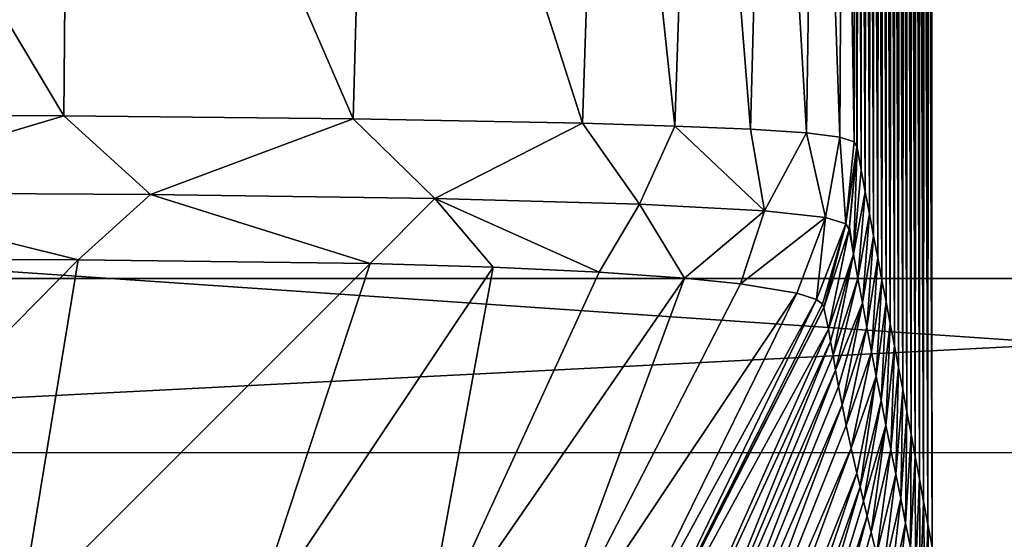
# Model space of a CAD drawing. Units: millimetres. Extents: x -31.5 to 31.5, y -32.4 to 32.4.
# Drawn here: x 13.9 to 20.5, y 8 to 11.4 of the extents above; entities that cross this region are included whole.
import ezdxf

# ---------------------------------------------------------------- set-up
doc = ezdxf.new("R2010")
doc.units = ezdxf.units.MM
doc.header["$LTSCALE"] = 65.185185
for name, color, linetype in [('1', 7, 'CONTINUOUS'), ('16', 7, 'CONTINUOUS'), ('18', 7, 'CONTINUOUS'), ('19', 7, 'CONTINUOUS'), ('2', 7, 'CONTINUOUS'), ('20', 7, 'CONTINUOUS'), ('21', 7, 'CONTINUOUS'), ('24', 7, 'CONTINUOUS')]:
    doc.layers.add(name, color=color, linetype=linetype)

msp = doc.modelspace()

# ---------------------------------------------------------------- linework, layer by layer
at = {"layer": '1', "color": 253, "linetype": 'Continuous', "true_color": 0xa8a8a8}
for points in [[(-31.4449, 8.5203), (-31.2901, 12.8212), (31.4447, 8.534), (-31.4449, 8.5203)], [(31.4447, 8.534), (-31.2901, 12.8212), (31.2893, 12.8342), (31.4447, 8.534)], [(-31.4922, 4.2589), (-31.4449, 8.5203), (31.4922, 4.2663), (-31.4922, 4.2589)], [(31.4922, 4.2663), (-31.4449, 8.5203), (31.4447, 8.534), (31.4922, 4.2663)]]:
    msp.add_3dface(points, dxfattribs=at)
at = {"layer": '16', "color": 253, "linetype": 'Continuous', "true_color": 0xa8a8a8}
for points in [[(13.1309, 9.8167, 202.6701), (12.1215, 7.582, 200.7085), (14.3197, 9.8127, 202.062), (13.1309, 9.8167, 202.6701)], [(12.1215, 7.582, 200.7085), (13.9344, 7.4619, 199.4471), (14.3197, 9.8127, 202.062), (12.1215, 7.582, 200.7085)], [(14.3197, 9.8127, 202.062), (13.9344, 7.4619, 199.4471), (16.2634, 9.7882, 200.4571), (14.3197, 9.8127, 202.062)], [(13.9344, 7.4619, 199.4471), (15.45, 7.3224, 197.7002), (16.2634, 9.7882, 200.4571), (13.9344, 7.4619, 199.4471)], [(16.2634, 9.7882, 200.4571), (15.45, 7.3224, 197.7002), (17.0801, 9.7645, 199.4141), (16.2634, 9.7882, 200.4571)], [(15.45, 7.3224, 197.7002), (16.5995, 7.1549, 195.5282), (17.0801, 9.7645, 199.4141), (15.45, 7.3224, 197.7002)], [(17.0801, 9.7645, 199.4141), (16.5995, 7.1549, 195.5282), (17.7863, 9.732, 198.1909), (17.0801, 9.7645, 199.4141)], [(17.7863, 9.732, 198.1909), (16.5995, 7.1549, 195.5282), (18.3533, 9.6921, 196.8153), (17.7863, 9.732, 198.1909)], [(16.5995, 7.1549, 195.5282), (17.345, 6.9629, 193.0297), (18.3533, 9.6921, 196.8153), (16.5995, 7.1549, 195.5282)], [(18.3533, 9.6921, 196.8153), (17.345, 6.9629, 193.0297), (18.7261, 9.6536, 195.5114), (18.3533, 9.6921, 196.8153)], [(18.7261, 9.6536, 195.5114), (17.345, 6.9629, 193.0297), (19.1009, 9.5916, 193.2391), (18.7261, 9.6536, 195.5114)], [(17.345, 6.9629, 193.0297), (17.7089, 6.7645, 190.2991), (19.1009, 9.5916, 193.2391), (17.345, 6.9629, 193.0297)], [(19.1009, 9.5916, 193.2391), (17.7089, 6.7645, 190.2991), (19.2321, 9.5486, 191.3557), (19.1009, 9.5916, 193.2391)], [(17.7089, 6.7645, 190.2991), (17.7611, 6.5152, 187.3487), (19.2321, 9.5486, 191.3557), (17.7089, 6.7645, 190.2991)], [(19.2321, 9.5486, 191.3557), (17.7611, 6.5152, 187.3487), (19.2705, 9.5186, 189.7775), (19.2321, 9.5486, 191.3557)], [(19.2705, 9.5186, 189.7775), (17.7611, 6.5152, 187.3487), (19.2792, 9.4963, 188.4407), (19.2705, 9.5186, 189.7775)]]:
    msp.add_3dface(points, dxfattribs=at)
at = {"layer": '18', "color": 253, "linetype": 'Continuous', "true_color": 0xa8a8a8}
for points in [[(19.2792, 9.4963, 188.4407), (17.7611, 6.5152, 187.3487), (19.2802, 9.4955, 188.3961), (19.2792, 9.4963, 188.4407)], [(17.7611, 6.5152, 187.3487), (17.6799, 6.3703, 187.2926), (19.2803, 9.4948, 188.3518), (17.7611, 6.5152, 187.3487)], [(19.2803, 9.4948, 188.3518), (17.6799, 6.3703, 187.2926), (19.3103, 9.3526, 179.3524), (19.2803, 9.4948, 188.3518)], [(17.7611, 6.5152, 187.3487), (19.2803, 9.4948, 188.3518), (19.2802, 9.4955, 188.3961), (17.7611, 6.5152, 187.3487)], [(19.3103, 9.3526, 179.3524), (17.6799, 6.3703, 187.2926), (17.8267, 6.0136, 174.7317), (19.3103, 9.3526, 179.3524)], [(19.3254, 9.2707, 174.1473), (19.3103, 9.3526, 179.3524), (17.8267, 6.0136, 174.7317), (19.3254, 9.2707, 174.1473)], [(17.9398, 5.8333, 162.4629), (19.3254, 9.2707, 174.1473), (17.8267, 6.0136, 174.7317), (17.9398, 5.8333, 162.4629)], [(19.3412, 9.1802, 168.4087), (19.3254, 9.2707, 174.1473), (17.9398, 5.8333, 162.4629), (19.3412, 9.1802, 168.4087)], [(19.3586, 9.0807, 162.095), (19.3412, 9.1802, 168.4087), (17.9398, 5.8333, 162.4629), (19.3586, 9.0807, 162.095)], [(18.0479, 5.6913, 150.3609), (19.3586, 9.0807, 162.095), (17.9398, 5.8333, 162.4629), (18.0479, 5.6913, 150.3609)], [(19.3784, 8.9709, 155.146), (19.3586, 9.0807, 162.095), (18.0479, 5.6913, 150.3609), (19.3784, 8.9709, 155.146)], [(19.4013, 8.8488, 147.4807), (19.3784, 8.9709, 155.146), (18.0479, 5.6913, 150.3609), (19.4013, 8.8488, 147.4807)], [(18.1542, 5.5169, 138.3536), (19.4013, 8.8488, 147.4807), (18.0479, 5.6913, 150.3609), (18.1542, 5.5169, 138.3536)], [(19.4286, 8.7129, 139.0145), (19.4013, 8.8488, 147.4807), (18.1542, 5.5169, 138.3536), (19.4286, 8.7129, 139.0145)], [(19.4611, 8.562, 129.6656), (19.4286, 8.7129, 139.0145), (18.1542, 5.5169, 138.3536), (19.4611, 8.562, 129.6656)], [(18.2618, 5.299, 126.3703), (19.4611, 8.562, 129.6656), (18.1542, 5.5169, 138.3536), (18.2618, 5.299, 126.3703)], [(19.4993, 8.3942, 119.3347), (19.4611, 8.562, 129.6656), (18.2618, 5.299, 126.3703), (19.4993, 8.3942, 119.3347)], [(18.3734, 5.0463, 114.3647), (19.4993, 8.3942, 119.3347), (18.2618, 5.299, 126.3703), (18.3734, 5.0463, 114.3647)], [(19.5207, 8.3035, 113.7664), (19.4993, 8.3942, 119.3347), (18.3734, 5.0463, 114.3647), (19.5207, 8.3035, 113.7664)], [(18.4906, 4.7715, 102.3173), (19.5207, 8.3035, 113.7664), (18.3734, 5.0463, 114.3647), (18.4906, 4.7715, 102.3173)], [(19.5436, 8.2082, 107.9138), (19.5207, 8.3035, 113.7664), (18.4906, 4.7715, 102.3173), (19.5436, 8.2082, 107.9138)], [(19.568, 8.1082, 101.7672), (19.5436, 8.2082, 107.9138), (18.4906, 4.7715, 102.3173), (19.568, 8.1082, 101.7672)], [(18.6146, 4.4836, 90.2312), (19.568, 8.1082, 101.7672), (18.4906, 4.7715, 102.3173), (18.6146, 4.4836, 90.2312)], [(19.594, 8.0033, 95.3083), (19.568, 8.1082, 101.7672), (18.6146, 4.4836, 90.2312), (19.594, 8.0033, 95.3083)], [(19.631, 7.8554, 86.188), (19.594, 8.0033, 95.3083), (18.6146, 4.4836, 90.2312), (19.631, 7.8554, 86.188)]]:
    msp.add_3dface(points, dxfattribs=at)
at = {"layer": '19', "color": 253, "linetype": 'Continuous', "true_color": 0xa8a8a8}
for points in [[(11.6658, 10.7859, 203.5458), (14.2257, 10.7712, 202.5494), (11.6383, 15.1005, 203.5539), (11.6658, 10.7859, 203.5458)], [(11.6383, 15.1005, 203.5539), (14.2257, 10.7712, 202.5494), (14.2619, 15.1005, 202.5338), (11.6383, 15.1005, 203.5539)], [(14.2257, 10.7712, 202.5494), (16.1497, 10.75, 201.1203), (14.2619, 15.1005, 202.5338), (14.2257, 10.7712, 202.5494)], [(14.2619, 15.1005, 202.5338), (16.1497, 10.75, 201.1203), (16.2695, 15.1005, 201.0124), (14.2619, 15.1005, 202.5338)], [(16.1497, 10.75, 201.1203), (17.6753, 10.7209, 199.1602), (16.2695, 15.1005, 201.0124), (16.1497, 10.75, 201.1203)], [(16.2695, 15.1005, 201.0124), (17.6753, 10.7209, 199.1602), (17.8215, 15.1005, 198.9262), (16.2695, 15.1005, 201.0124)], [(17.6753, 10.7209, 199.1602), (18.2892, 10.7027, 197.9404), (17.8215, 15.1005, 198.9262), (17.6753, 10.7209, 199.1602)], [(17.8215, 15.1005, 198.9262), (18.2892, 10.7027, 197.9404), (18.437, 15.1005, 197.608), (17.8215, 15.1005, 198.9262)], [(18.2892, 10.7027, 197.9404), (18.7927, 10.6815, 196.5155), (18.437, 15.1005, 197.608), (18.2892, 10.7027, 197.9404)], [(18.437, 15.1005, 197.608), (18.7927, 10.6815, 196.5155), (18.9093, 15.1005, 196.1216), (18.437, 15.1005, 197.608)], [(18.7927, 10.6815, 196.5155), (19.1649, 10.6567, 194.8529), (18.9093, 15.1005, 196.1216), (18.7927, 10.6815, 196.5155)], [(18.9093, 15.1005, 196.1216), (19.1649, 10.6567, 194.8529), (19.2307, 15.1005, 194.4779), (18.9093, 15.1005, 196.1216)], [(19.1649, 10.6567, 194.8529), (19.3876, 10.6288, 192.9727), (19.2307, 15.1005, 194.4779), (19.1649, 10.6567, 194.8529)], [(19.2307, 15.1005, 194.4779), (19.3876, 10.6288, 192.9727), (19.4118, 15.1005, 192.6846), (19.2307, 15.1005, 194.4779)], [(19.3876, 10.6288, 192.9727), (19.4809, 10.5978, 190.8847), (19.4118, 15.1005, 192.6846), (19.3876, 10.6288, 192.9727)], [(19.4118, 15.1005, 192.6846), (19.4809, 10.5978, 190.8847), (19.4843, 15.1005, 190.7557), (19.4118, 15.1005, 192.6846)], [(19.4809, 10.5978, 190.8847), (19.5, 10.564, 188.6181), (19.4843, 15.1005, 190.7557), (19.4809, 10.5978, 190.8847)], [(19.5, 10.564, 188.6181), (19.5, 15.1005, 188.6973), (19.4843, 15.1005, 190.7557), (19.5, 10.564, 188.6181)]]:
    msp.add_3dface(points, dxfattribs=at)
at = {"layer": '2', "color": 253, "linetype": 'Continuous', "true_color": 0xa8a8a8}
for points in [[(-29.3123, 12.4634, 7), (-29.4225, 9.6883, 7), (29.3123, 12.4634, 7), (-29.3123, 12.4634, 7)], [(29.3123, 12.4634, 7), (-29.4225, 9.6883, 7), (29.4225, 9.6883, 7), (29.3123, 12.4634, 7)], [(-29.4225, 9.6883, 7), (-29.4799, 6.6873, 7), (29.4225, 9.6883, 7), (-29.4225, 9.6883, 7)], [(29.4225, 9.6883, 7), (-29.4799, 6.6873, 7), (29.4799, 6.6873, 7), (29.4225, 9.6883, 7)]]:
    msp.add_3dface(points, dxfattribs=at)
at = {"layer": '20', "color": 253, "linetype": 'Continuous', "true_color": 0xa8a8a8}
for points in [[(19.4782, 9.8512, 177.6767), (19.5008, 10.56, 188.3355), (19.4518, 10.0319, 188.3437), (19.4782, 9.8512, 177.6767)], [(19.5284, 10.4128, 178.2954), (19.5008, 10.56, 188.3355), (19.4782, 9.8512, 177.6767), (19.5284, 10.4128, 178.2954)], [(19.556, 10.2658, 168.2512), (19.5284, 10.4128, 178.2954), (19.4782, 9.8512, 177.6767), (19.556, 10.2658, 168.2512)], [(19.5073, 9.6893, 167.0093), (19.556, 10.2658, 168.2512), (19.4782, 9.8512, 177.6767), (19.5073, 9.6893, 167.0093)], [(19.5837, 10.119, 158.2028), (19.556, 10.2658, 168.2512), (19.5073, 9.6893, 167.0093), (19.5837, 10.119, 158.2028)], [(19.5365, 9.5274, 156.342), (19.5837, 10.119, 158.2028), (19.5073, 9.6893, 167.0093), (19.5365, 9.5274, 156.342)], [(19.6113, 9.9722, 148.1502), (19.5837, 10.119, 158.2028), (19.5365, 9.5274, 156.342), (19.6113, 9.9722, 148.1502)], [(19.4486, 10.0157, 188.3439), (19.4782, 9.8512, 177.6767), (19.4518, 10.0319, 188.3437), (19.4486, 10.0157, 188.3439)], [(19.2803, 9.4948, 188.3518), (19.3103, 9.3526, 179.3524), (19.4486, 10.0157, 188.3439), (19.2803, 9.4948, 188.3518)], [(19.3103, 9.3526, 179.3524), (19.4782, 9.8512, 177.6767), (19.4486, 10.0157, 188.3439), (19.3103, 9.3526, 179.3524)], [(19.5664, 9.3652, 145.6747), (19.6113, 9.9722, 148.1502), (19.5365, 9.5274, 156.342), (19.5664, 9.3652, 145.6747)], [(19.639, 9.8256, 138.0935), (19.6113, 9.9722, 148.1502), (19.5664, 9.3652, 145.6747), (19.639, 9.8256, 138.0935)], [(19.3103, 9.3526, 179.3524), (19.3254, 9.2707, 174.1473), (19.4782, 9.8512, 177.6767), (19.3103, 9.3526, 179.3524)], [(19.3254, 9.2707, 174.1473), (19.3412, 9.1802, 168.4087), (19.4782, 9.8512, 177.6767), (19.3254, 9.2707, 174.1473)], [(19.3412, 9.1802, 168.4087), (19.5073, 9.6893, 167.0093), (19.4782, 9.8512, 177.6767), (19.3412, 9.1802, 168.4087)], [(19.5972, 9.2028, 135.0073), (19.639, 9.8256, 138.0935), (19.5664, 9.3652, 145.6747), (19.5972, 9.2028, 135.0073)], [(19.6666, 9.6792, 128.0326), (19.639, 9.8256, 138.0935), (19.5972, 9.2028, 135.0073), (19.6666, 9.6792, 128.0326)], [(19.3412, 9.1802, 168.4087), (19.3586, 9.0807, 162.095), (19.5073, 9.6893, 167.0093), (19.3412, 9.1802, 168.4087)], [(19.3586, 9.0807, 162.095), (19.5365, 9.5274, 156.342), (19.5073, 9.6893, 167.0093), (19.3586, 9.0807, 162.095)], [(19.6286, 9.0401, 124.3401), (19.6666, 9.6792, 128.0326), (19.5972, 9.2028, 135.0073), (19.6286, 9.0401, 124.3401)], [(19.6943, 9.5331, 117.9673), (19.6666, 9.6792, 128.0326), (19.6286, 9.0401, 124.3401), (19.6943, 9.5331, 117.9673)], [(19.3586, 9.0807, 162.095), (19.3784, 8.9709, 155.146), (19.5365, 9.5274, 156.342), (19.3586, 9.0807, 162.095)], [(19.3784, 8.9709, 155.146), (19.4013, 8.8488, 147.4807), (19.5365, 9.5274, 156.342), (19.3784, 8.9709, 155.146)], [(19.4013, 8.8488, 147.4807), (19.5664, 9.3652, 145.6747), (19.5365, 9.5274, 156.342), (19.4013, 8.8488, 147.4807)], [(19.6606, 8.8772, 113.6728), (19.6943, 9.5331, 117.9673), (19.6286, 9.0401, 124.3401), (19.6606, 8.8772, 113.6728)], [(19.722, 9.3876, 107.8975), (19.6943, 9.5331, 117.9673), (19.6606, 8.8772, 113.6728), (19.722, 9.3876, 107.8975)], [(19.4013, 8.8488, 147.4807), (19.4286, 8.7129, 139.0145), (19.5664, 9.3652, 145.6747), (19.4013, 8.8488, 147.4807)], [(19.4286, 8.7129, 139.0145), (19.5972, 9.2028, 135.0073), (19.5664, 9.3652, 145.6747), (19.4286, 8.7129, 139.0145)], [(19.6931, 8.7144, 103.0055), (19.722, 9.3876, 107.8975), (19.6606, 8.8772, 113.6728), (19.6931, 8.7144, 103.0055)], [(19.7497, 9.2423, 97.8236), (19.722, 9.3876, 107.8975), (19.6931, 8.7144, 103.0055), (19.7497, 9.2423, 97.8236)], [(19.7257, 8.5516, 92.3382), (19.7497, 9.2423, 97.8236), (19.6931, 8.7144, 103.0055), (19.7257, 8.5516, 92.3382)], [(19.7775, 9.0967, 87.7458), (19.7497, 9.2423, 97.8236), (19.7257, 8.5516, 92.3382), (19.7775, 9.0967, 87.7458)], [(19.4286, 8.7129, 139.0145), (19.4611, 8.562, 129.6656), (19.5972, 9.2028, 135.0073), (19.4286, 8.7129, 139.0145)], [(19.4611, 8.562, 129.6656), (19.6286, 9.0401, 124.3401), (19.5972, 9.2028, 135.0073), (19.4611, 8.562, 129.6656)], [(19.4611, 8.562, 129.6656), (19.4993, 8.3942, 119.3347), (19.6286, 9.0401, 124.3401), (19.4611, 8.562, 129.6656)], [(19.4993, 8.3942, 119.3347), (19.5207, 8.3035, 113.7664), (19.6286, 9.0401, 124.3401), (19.4993, 8.3942, 119.3347)], [(19.5207, 8.3035, 113.7664), (19.6606, 8.8772, 113.6728), (19.6286, 9.0401, 124.3401), (19.5207, 8.3035, 113.7664)], [(19.7585, 8.3888, 81.671), (19.7775, 9.0967, 87.7458), (19.7257, 8.5516, 92.3382), (19.7585, 8.3888, 81.671)], [(19.8052, 8.9504, 77.6645), (19.7775, 9.0967, 87.7458), (19.7585, 8.3888, 81.671), (19.8052, 8.9504, 77.6645)], [(19.7912, 8.2262, 71.0037), (19.8052, 8.9504, 77.6645), (19.7585, 8.3888, 81.671), (19.7912, 8.2262, 71.0037)], [(19.8329, 8.8032, 67.58), (19.8052, 8.9504, 77.6645), (19.7912, 8.2262, 71.0037), (19.8329, 8.8032, 67.58)], [(19.5207, 8.3035, 113.7664), (19.5436, 8.2082, 107.9138), (19.6606, 8.8772, 113.6728), (19.5207, 8.3035, 113.7664)], [(19.5436, 8.2082, 107.9138), (19.6931, 8.7144, 103.0055), (19.6606, 8.8772, 113.6728), (19.5436, 8.2082, 107.9138)], [(19.824, 8.0637, 60.3365), (19.8329, 8.8032, 67.58), (19.7912, 8.2262, 71.0037), (19.824, 8.0637, 60.3365)], [(19.8607, 8.655, 57.4922), (19.8329, 8.8032, 67.58), (19.824, 8.0637, 60.3365), (19.8607, 8.655, 57.4922)], [(19.5436, 8.2082, 107.9138), (19.568, 8.1082, 101.7672), (19.6931, 8.7144, 103.0055), (19.5436, 8.2082, 107.9138)], [(19.568, 8.1082, 101.7672), (19.594, 8.0033, 95.3083), (19.6931, 8.7144, 103.0055), (19.568, 8.1082, 101.7672)], [(19.594, 8.0033, 95.3083), (19.7257, 8.5516, 92.3382), (19.6931, 8.7144, 103.0055), (19.594, 8.0033, 95.3083)], [(19.8567, 7.9013, 49.6692), (19.8607, 8.655, 57.4922), (19.824, 8.0637, 60.3365), (19.8567, 7.9013, 49.6692)], [(19.8884, 8.5061, 47.4008), (19.8607, 8.655, 57.4922), (19.8567, 7.9013, 49.6692), (19.8884, 8.5061, 47.4008)], [(19.594, 8.0033, 95.3083), (19.631, 7.8554, 86.188), (19.7257, 8.5516, 92.3382), (19.594, 8.0033, 95.3083)], [(19.631, 7.8554, 86.188), (19.7585, 8.3888, 81.671), (19.7257, 8.5516, 92.3382), (19.631, 7.8554, 86.188)], [(19.8893, 7.739, 39.0019), (19.8884, 8.5061, 47.4008), (19.8567, 7.9013, 49.6692), (19.8893, 7.739, 39.0019)], [(19.9162, 8.3567, 37.3059), (19.8884, 8.5061, 47.4008), (19.8893, 7.739, 39.0019), (19.9162, 8.3567, 37.3059)], [(19.631, 7.8554, 86.188), (19.6707, 7.6982, 76.4473), (19.7585, 8.3888, 81.671), (19.631, 7.8554, 86.188)], [(19.6707, 7.6982, 76.4473), (19.7912, 8.2262, 71.0037), (19.7585, 8.3888, 81.671), (19.6707, 7.6982, 76.4473)], [(19.9218, 7.5769, 28.3346), (19.9162, 8.3567, 37.3059), (19.8893, 7.739, 39.0019), (19.9218, 7.5769, 28.3346)], [(19.944, 8.2066, 27.2075), (19.9162, 8.3567, 37.3059), (19.9218, 7.5769, 28.3346), (19.944, 8.2066, 27.2075)], [(19.6707, 7.6982, 76.4473), (19.713, 7.5311, 66.043), (19.7912, 8.2262, 71.0037), (19.6707, 7.6982, 76.4473)], [(19.713, 7.5311, 66.043), (19.824, 8.0637, 60.3365), (19.7912, 8.2262, 71.0037), (19.713, 7.5311, 66.043)], [(19.9543, 7.4148, 17.6673), (19.944, 8.2066, 27.2075), (19.9218, 7.5769, 28.3346), (19.9543, 7.4148, 17.6673)], [(19.9718, 8.0559, 17.1055), (19.944, 8.2066, 27.2075), (19.9543, 7.4148, 17.6673), (19.9718, 8.0559, 17.1055)], [(19.824, 8.0637, 60.3365), (19.713, 7.5311, 66.043), (19.753, 7.3783, 56.2969), (19.824, 8.0637, 60.3365)], [(19.8567, 7.9013, 49.6692), (19.824, 8.0637, 60.3365), (19.753, 7.3783, 56.2969), (19.8567, 7.9013, 49.6692)], [(19.9862, 7.242, 7), (19.9718, 8.0559, 17.1055), (19.9543, 7.4148, 17.6673), (19.9862, 7.242, 7)], [(19.9996, 7.9046, 7), (19.9718, 8.0559, 17.1055), (19.9862, 7.242, 7), (19.9996, 7.9046, 7)]]:
    msp.add_3dface(points, dxfattribs=at)
at = {"layer": '21', "color": 253, "linetype": 'Continuous', "true_color": 0xa8a8a8}
for points in [[(14.2257, 10.7712, 202.5494), (11.6658, 10.7859, 203.5458), (12.5183, 10.2613, 203.2065), (14.2257, 10.7712, 202.5494)], [(14.8018, 10.2468, 202.1005), (14.2257, 10.7712, 202.5494), (12.5183, 10.2613, 203.2065), (14.8018, 10.2468, 202.1005)], [(16.1497, 10.75, 201.1203), (14.2257, 10.7712, 202.5494), (14.8018, 10.2468, 202.1005), (16.1497, 10.75, 201.1203)], [(16.693, 10.221, 200.4066), (16.1497, 10.75, 201.1203), (14.8018, 10.2468, 202.1005), (16.693, 10.221, 200.4066)], [(17.6753, 10.7209, 199.1602), (16.1497, 10.75, 201.1203), (16.693, 10.221, 200.4066), (17.6753, 10.7209, 199.1602)], [(18.054, 10.1837, 198.2662), (17.6753, 10.7209, 199.1602), (16.693, 10.221, 200.4066), (18.054, 10.1837, 198.2662)], [(18.2892, 10.7027, 197.9404), (17.6753, 10.7209, 199.1602), (18.054, 10.1837, 198.2662), (18.2892, 10.7027, 197.9404)], [(18.8846, 10.1401, 195.8746), (18.2892, 10.7027, 197.9404), (18.054, 10.1837, 198.2662), (18.8846, 10.1401, 195.8746)], [(18.7927, 10.6815, 196.5155), (18.2892, 10.7027, 197.9404), (18.8846, 10.1401, 195.8746), (18.7927, 10.6815, 196.5155)], [(19.1649, 10.6567, 194.8529), (18.7927, 10.6815, 196.5155), (18.8846, 10.1401, 195.8746), (19.1649, 10.6567, 194.8529)], [(19.2915, 10.0952, 193.3812), (19.1649, 10.6567, 194.8529), (18.8846, 10.1401, 195.8746), (19.2915, 10.0952, 193.3812)], [(19.3876, 10.6288, 192.9727), (19.1649, 10.6567, 194.8529), (19.2915, 10.0952, 193.3812), (19.3876, 10.6288, 192.9727)], [(19.427, 10.0536, 190.8627), (19.3876, 10.6288, 192.9727), (19.2915, 10.0952, 193.3812), (19.427, 10.0536, 190.8627)], [(19.4809, 10.5978, 190.8847), (19.3876, 10.6288, 192.9727), (19.427, 10.0536, 190.8627), (19.4809, 10.5978, 190.8847)], [(19.5, 10.564, 188.6181), (19.4809, 10.5978, 190.8847), (19.427, 10.0536, 190.8627), (19.5, 10.564, 188.6181)], [(19.4486, 10.0157, 188.3439), (19.5, 10.564, 188.6181), (19.427, 10.0536, 190.8627), (19.4486, 10.0157, 188.3439)], [(19.5, 10.564, 188.6181), (19.4486, 10.0157, 188.3439), (19.5004, 10.5621, 188.4769), (19.5, 10.564, 188.6181)], [(19.4486, 10.0157, 188.3439), (19.4518, 10.0319, 188.3437), (19.5004, 10.5621, 188.4769), (19.4486, 10.0157, 188.3439)], [(19.4518, 10.0319, 188.3437), (19.5008, 10.56, 188.3355), (19.5004, 10.5621, 188.4769), (19.4518, 10.0319, 188.3437)], [(13.1309, 9.8167, 202.6701), (14.3197, 9.8127, 202.062), (12.5183, 10.2613, 203.2065), (13.1309, 9.8167, 202.6701)], [(14.3197, 9.8127, 202.062), (14.8018, 10.2468, 202.1005), (12.5183, 10.2613, 203.2065), (14.3197, 9.8127, 202.062)], [(14.3197, 9.8127, 202.062), (16.2634, 9.7882, 200.4571), (14.8018, 10.2468, 202.1005), (14.3197, 9.8127, 202.062)], [(16.2634, 9.7882, 200.4571), (16.693, 10.221, 200.4066), (14.8018, 10.2468, 202.1005), (16.2634, 9.7882, 200.4571)], [(16.2634, 9.7882, 200.4571), (17.0801, 9.7645, 199.4141), (16.693, 10.221, 200.4066), (16.2634, 9.7882, 200.4571)], [(17.0801, 9.7645, 199.4141), (17.7863, 9.732, 198.1909), (16.693, 10.221, 200.4066), (17.0801, 9.7645, 199.4141)], [(17.7863, 9.732, 198.1909), (18.054, 10.1837, 198.2662), (16.693, 10.221, 200.4066), (17.7863, 9.732, 198.1909)], [(17.7863, 9.732, 198.1909), (18.3533, 9.6921, 196.8153), (18.054, 10.1837, 198.2662), (17.7863, 9.732, 198.1909)], [(18.3533, 9.6921, 196.8153), (18.8846, 10.1401, 195.8746), (18.054, 10.1837, 198.2662), (18.3533, 9.6921, 196.8153)], [(18.3533, 9.6921, 196.8153), (18.7261, 9.6536, 195.5114), (18.8846, 10.1401, 195.8746), (18.3533, 9.6921, 196.8153)], [(18.7261, 9.6536, 195.5114), (19.2915, 10.0952, 193.3812), (18.8846, 10.1401, 195.8746), (18.7261, 9.6536, 195.5114)], [(18.7261, 9.6536, 195.5114), (19.1009, 9.5916, 193.2391), (19.2915, 10.0952, 193.3812), (18.7261, 9.6536, 195.5114)], [(19.1009, 9.5916, 193.2391), (19.2321, 9.5486, 191.3557), (19.2915, 10.0952, 193.3812), (19.1009, 9.5916, 193.2391)], [(19.2321, 9.5486, 191.3557), (19.427, 10.0536, 190.8627), (19.2915, 10.0952, 193.3812), (19.2321, 9.5486, 191.3557)], [(19.2321, 9.5486, 191.3557), (19.2705, 9.5186, 189.7775), (19.427, 10.0536, 190.8627), (19.2321, 9.5486, 191.3557)], [(19.2705, 9.5186, 189.7775), (19.2792, 9.4963, 188.4407), (19.427, 10.0536, 190.8627), (19.2705, 9.5186, 189.7775)], [(19.2792, 9.4963, 188.4407), (19.2802, 9.4955, 188.3961), (19.427, 10.0536, 190.8627), (19.2792, 9.4963, 188.4407)], [(19.2802, 9.4955, 188.3961), (19.2803, 9.4948, 188.3518), (19.427, 10.0536, 190.8627), (19.2802, 9.4955, 188.3961)], [(19.2803, 9.4948, 188.3518), (19.4486, 10.0157, 188.3439), (19.427, 10.0536, 190.8627), (19.2803, 9.4948, 188.3518)]]:
    msp.add_3dface(points, dxfattribs=at)
at = {"layer": '24', "color": 253, "linetype": 'Continuous', "true_color": 0xa8a8a8}
for points in [[(19.5, 15.1005, 188.6973), (19.5, 10.564, 188.6181), (19.5004, 10.5621, 188.4769), (19.5, 15.1005, 188.6973)], [(19.5008, 10.56, 188.3355), (19.5, 15.1005, 188.6973), (19.5004, 10.5621, 188.4769), (19.5008, 10.56, 188.3355)], [(19.5, 15.1005, 188.6973), (19.5008, 10.56, 188.3355), (19.5076, 15.1005, 185.9443), (19.5, 15.1005, 188.6973)], [(19.5008, 10.56, 188.3355), (19.5284, 10.4128, 178.2954), (19.5076, 15.1005, 185.9443), (19.5008, 10.56, 188.3355)], [(19.5284, 10.4128, 178.2954), (19.5151, 15.1005, 183.1913), (19.5076, 15.1005, 185.9443), (19.5284, 10.4128, 178.2954)], [(19.5284, 10.4128, 178.2954), (19.5227, 15.1005, 180.4383), (19.5151, 15.1005, 183.1913), (19.5284, 10.4128, 178.2954)], [(19.5284, 10.4128, 178.2954), (19.5303, 15.1005, 177.6853), (19.5227, 15.1005, 180.4383), (19.5284, 10.4128, 178.2954)], [(19.5284, 10.4128, 178.2954), (19.556, 10.2658, 168.2512), (19.5303, 15.1005, 177.6853), (19.5284, 10.4128, 178.2954)], [(19.556, 10.2658, 168.2512), (19.5379, 15.1005, 174.9323), (19.5303, 15.1005, 177.6853), (19.556, 10.2658, 168.2512)], [(19.556, 10.2658, 168.2512), (19.5454, 15.1005, 172.1793), (19.5379, 15.1005, 174.9323), (19.556, 10.2658, 168.2512)], [(19.556, 10.2658, 168.2512), (19.553, 15.1005, 169.4263), (19.5454, 15.1005, 172.1793), (19.556, 10.2658, 168.2512)], [(19.556, 10.2658, 168.2512), (19.5606, 15.1005, 166.6734), (19.553, 15.1005, 169.4263), (19.556, 10.2658, 168.2512)], [(19.556, 10.2658, 168.2512), (19.5837, 10.119, 158.2028), (19.5606, 15.1005, 166.6734), (19.556, 10.2658, 168.2512)], [(19.5837, 10.119, 158.2028), (19.5682, 15.1005, 163.9204), (19.5606, 15.1005, 166.6734), (19.5837, 10.119, 158.2028)], [(19.5837, 10.119, 158.2028), (19.5757, 15.1005, 161.1674), (19.5682, 15.1005, 163.9204), (19.5837, 10.119, 158.2028)], [(19.5837, 10.119, 158.2028), (19.5833, 15.1005, 158.4144), (19.5757, 15.1005, 161.1674), (19.5837, 10.119, 158.2028)], [(19.5837, 10.119, 158.2028), (19.5909, 15.1005, 155.6614), (19.5833, 15.1005, 158.4144), (19.5837, 10.119, 158.2028)], [(19.5837, 10.119, 158.2028), (19.6113, 9.9722, 148.1502), (19.5909, 15.1005, 155.6614), (19.5837, 10.119, 158.2028)], [(19.6113, 9.9722, 148.1502), (19.5985, 15.1005, 152.9084), (19.5909, 15.1005, 155.6614), (19.6113, 9.9722, 148.1502)], [(19.6113, 9.9722, 148.1502), (19.606, 15.1005, 150.1554), (19.5985, 15.1005, 152.9084), (19.6113, 9.9722, 148.1502)], [(19.6113, 9.9722, 148.1502), (19.6136, 15.1005, 147.4024), (19.606, 15.1005, 150.1554), (19.6113, 9.9722, 148.1502)], [(19.6113, 9.9722, 148.1502), (19.639, 9.8256, 138.0935), (19.6136, 15.1005, 147.4024), (19.6113, 9.9722, 148.1502)], [(19.639, 9.8256, 138.0935), (19.6212, 15.1005, 144.6494), (19.6136, 15.1005, 147.4024), (19.639, 9.8256, 138.0935)], [(19.639, 9.8256, 138.0935), (19.6288, 15.1005, 141.8964), (19.6212, 15.1005, 144.6494), (19.639, 9.8256, 138.0935)], [(19.639, 9.8256, 138.0935), (19.6363, 15.1005, 139.1435), (19.6288, 15.1005, 141.8964), (19.639, 9.8256, 138.0935)], [(19.639, 9.8256, 138.0935), (19.6439, 15.1005, 136.3905), (19.6363, 15.1005, 139.1435), (19.639, 9.8256, 138.0935)], [(19.639, 9.8256, 138.0935), (19.6666, 9.6792, 128.0326), (19.6439, 15.1005, 136.3905), (19.639, 9.8256, 138.0935)], [(19.6666, 9.6792, 128.0326), (19.6515, 15.1005, 133.6375), (19.6439, 15.1005, 136.3905), (19.6666, 9.6792, 128.0326)], [(19.6666, 9.6792, 128.0326), (19.6591, 15.1005, 130.8845), (19.6515, 15.1005, 133.6375), (19.6666, 9.6792, 128.0326)], [(19.6666, 9.6792, 128.0326), (19.6666, 15.1005, 128.1315), (19.6591, 15.1005, 130.8845), (19.6666, 9.6792, 128.0326)], [(19.6666, 9.6792, 128.0326), (19.6943, 9.5331, 117.9673), (19.6742, 15.1005, 125.3785), (19.6666, 9.6792, 128.0326)], [(19.6666, 9.6792, 128.0326), (19.6742, 15.1005, 125.3785), (19.6666, 15.1005, 128.1315), (19.6666, 9.6792, 128.0326)], [(19.6943, 9.5331, 117.9673), (19.6818, 15.1005, 122.6255), (19.6742, 15.1005, 125.3785), (19.6943, 9.5331, 117.9673)], [(19.6943, 9.5331, 117.9673), (19.6894, 15.1005, 119.8725), (19.6818, 15.1005, 122.6255), (19.6943, 9.5331, 117.9673)], [(19.6943, 9.5331, 117.9673), (19.6969, 15.1005, 117.1195), (19.6894, 15.1005, 119.8725), (19.6943, 9.5331, 117.9673)], [(19.6943, 9.5331, 117.9673), (19.722, 9.3876, 107.8975), (19.6969, 15.1005, 117.1195), (19.6943, 9.5331, 117.9673)], [(19.722, 9.3876, 107.8975), (19.7045, 15.1005, 114.3666), (19.6969, 15.1005, 117.1195), (19.722, 9.3876, 107.8975)], [(19.722, 9.3876, 107.8975), (19.7121, 15.1005, 111.6136), (19.7045, 15.1005, 114.3666), (19.722, 9.3876, 107.8975)], [(19.722, 9.3876, 107.8975), (19.7197, 15.1005, 108.8606), (19.7121, 15.1005, 111.6136), (19.722, 9.3876, 107.8975)], [(19.722, 9.3876, 107.8975), (19.7272, 15.1005, 106.1076), (19.7197, 15.1005, 108.8606), (19.722, 9.3876, 107.8975)], [(19.722, 9.3876, 107.8975), (19.7497, 9.2423, 97.8236), (19.7272, 15.1005, 106.1076), (19.722, 9.3876, 107.8975)], [(19.7497, 9.2423, 97.8236), (19.7348, 15.1005, 103.3546), (19.7272, 15.1005, 106.1076), (19.7497, 9.2423, 97.8236)], [(19.7497, 9.2423, 97.8236), (19.7424, 15.1005, 100.6016), (19.7348, 15.1005, 103.3546), (19.7497, 9.2423, 97.8236)], [(19.7497, 9.2423, 97.8236), (19.75, 15.1005, 97.8486), (19.7424, 15.1005, 100.6016), (19.7497, 9.2423, 97.8236)], [(19.7497, 9.2423, 97.8236), (19.7775, 9.0967, 87.7458), (19.75, 15.1005, 97.8486), (19.7497, 9.2423, 97.8236)], [(19.7775, 9.0967, 87.7458), (19.7575, 15.1005, 95.0956), (19.75, 15.1005, 97.8486), (19.7775, 9.0967, 87.7458)], [(19.7775, 9.0967, 87.7458), (19.7651, 15.1005, 92.3426), (19.7575, 15.1005, 95.0956), (19.7775, 9.0967, 87.7458)], [(19.7775, 9.0967, 87.7458), (19.7727, 15.1005, 89.5897), (19.7651, 15.1005, 92.3426), (19.7775, 9.0967, 87.7458)], [(19.7775, 9.0967, 87.7458), (19.7803, 15.1005, 86.8367), (19.7727, 15.1005, 89.5897), (19.7775, 9.0967, 87.7458)], [(19.7775, 9.0967, 87.7458), (19.8052, 8.9504, 77.6645), (19.7803, 15.1005, 86.8367), (19.7775, 9.0967, 87.7458)], [(19.8052, 8.9504, 77.6645), (19.7878, 15.1005, 84.0837), (19.7803, 15.1005, 86.8367), (19.8052, 8.9504, 77.6645)], [(19.8052, 8.9504, 77.6645), (19.7954, 15.1005, 81.3307), (19.7878, 15.1005, 84.0837), (19.8052, 8.9504, 77.6645)], [(19.8052, 8.9504, 77.6645), (19.803, 15.1005, 78.5777), (19.7954, 15.1005, 81.3307), (19.8052, 8.9504, 77.6645)], [(19.8052, 8.9504, 77.6645), (19.8106, 15.1005, 75.8247), (19.803, 15.1005, 78.5777), (19.8052, 8.9504, 77.6645)], [(19.8052, 8.9504, 77.6645), (19.8329, 8.8032, 67.58), (19.8106, 15.1005, 75.8247), (19.8052, 8.9504, 77.6645)], [(19.8329, 8.8032, 67.58), (19.8181, 15.1005, 73.0717), (19.8106, 15.1005, 75.8247), (19.8329, 8.8032, 67.58)], [(19.8329, 8.8032, 67.58), (19.8257, 15.1005, 70.3187), (19.8181, 15.1005, 73.0717), (19.8329, 8.8032, 67.58)], [(19.8329, 8.8032, 67.58), (19.8333, 15.1005, 67.5657), (19.8257, 15.1005, 70.3187), (19.8329, 8.8032, 67.58)], [(19.8329, 8.8032, 67.58), (19.8607, 8.655, 57.4922), (19.8333, 15.1005, 67.5657), (19.8329, 8.8032, 67.58)], [(19.8607, 8.655, 57.4922), (19.8408, 15.1005, 64.8128), (19.8333, 15.1005, 67.5657), (19.8607, 8.655, 57.4922)], [(19.8607, 8.655, 57.4922), (19.8484, 15.1005, 62.0598), (19.8408, 15.1005, 64.8128), (19.8607, 8.655, 57.4922)], [(19.8607, 8.655, 57.4922), (19.856, 15.1005, 59.3068), (19.8484, 15.1005, 62.0598), (19.8607, 8.655, 57.4922)], [(19.8607, 8.655, 57.4922), (19.8636, 15.1005, 56.5538), (19.856, 15.1005, 59.3068), (19.8607, 8.655, 57.4922)], [(19.8607, 8.655, 57.4922), (19.8884, 8.5061, 47.4008), (19.8636, 15.1005, 56.5538), (19.8607, 8.655, 57.4922)], [(19.8884, 8.5061, 47.4008), (19.8711, 15.1005, 53.8008), (19.8636, 15.1005, 56.5538), (19.8884, 8.5061, 47.4008)], [(19.8884, 8.5061, 47.4008), (19.8787, 15.1005, 51.0478), (19.8711, 15.1005, 53.8008), (19.8884, 8.5061, 47.4008)], [(19.8884, 8.5061, 47.4008), (19.8863, 15.1005, 48.2948), (19.8787, 15.1005, 51.0478), (19.8884, 8.5061, 47.4008)], [(19.8884, 8.5061, 47.4008), (19.8939, 15.1005, 45.5418), (19.8863, 15.1005, 48.2948), (19.8884, 8.5061, 47.4008)], [(19.8884, 8.5061, 47.4008), (19.9162, 8.3567, 37.3059), (19.8939, 15.1005, 45.5418), (19.8884, 8.5061, 47.4008)], [(19.9162, 8.3567, 37.3059), (19.9014, 15.1005, 42.7888), (19.8939, 15.1005, 45.5418), (19.9162, 8.3567, 37.3059)], [(19.9162, 8.3567, 37.3059), (19.909, 15.1005, 40.0359), (19.9014, 15.1005, 42.7888), (19.9162, 8.3567, 37.3059)], [(19.9162, 8.3567, 37.3059), (19.9166, 15.1005, 37.2829), (19.909, 15.1005, 40.0359), (19.9162, 8.3567, 37.3059)], [(19.9162, 8.3567, 37.3059), (19.944, 8.2066, 27.2075), (19.9166, 15.1005, 37.2829), (19.9162, 8.3567, 37.3059)], [(19.944, 8.2066, 27.2075), (19.9242, 15.1005, 34.5299), (19.9166, 15.1005, 37.2829), (19.944, 8.2066, 27.2075)], [(19.944, 8.2066, 27.2075), (19.9317, 15.1005, 31.7769), (19.9242, 15.1005, 34.5299), (19.944, 8.2066, 27.2075)], [(19.944, 8.2066, 27.2075), (19.9393, 15.1005, 29.0239), (19.9317, 15.1005, 31.7769), (19.944, 8.2066, 27.2075)], [(19.944, 8.2066, 27.2075), (19.9469, 15.1005, 26.2709), (19.9393, 15.1005, 29.0239), (19.944, 8.2066, 27.2075)], [(19.944, 8.2066, 27.2075), (19.9718, 8.0559, 17.1055), (19.9469, 15.1005, 26.2709), (19.944, 8.2066, 27.2075)], [(19.9718, 8.0559, 17.1055), (19.9545, 15.1005, 23.5179), (19.9469, 15.1005, 26.2709), (19.9718, 8.0559, 17.1055)], [(19.9718, 8.0559, 17.1055), (19.962, 15.1005, 20.7649), (19.9545, 15.1005, 23.5179), (19.9718, 8.0559, 17.1055)], [(19.9718, 8.0559, 17.1055), (19.9696, 15.1005, 18.012), (19.962, 15.1005, 20.7649), (19.9718, 8.0559, 17.1055)], [(19.9718, 8.0559, 17.1055), (19.9772, 15.1005, 15.259), (19.9696, 15.1005, 18.012), (19.9718, 8.0559, 17.1055)], [(19.9718, 8.0559, 17.1055), (19.9996, 7.9046, 7), (19.9772, 15.1005, 15.259), (19.9718, 8.0559, 17.1055)], [(19.9996, 7.9046, 7), (19.9848, 15.1005, 12.506), (19.9772, 15.1005, 15.259), (19.9996, 7.9046, 7)], [(19.9996, 7.9046, 7), (19.9923, 15.1005, 9.753), (19.9848, 15.1005, 12.506), (19.9996, 7.9046, 7)], [(19.9923, 15.1005, 9.753), (19.9996, 7.9046, 7), (19.9997, 11.5025, 7), (19.9923, 15.1005, 9.753)]]:
    msp.add_3dface(points, dxfattribs=at)

doc.saveas('drawing.dxf')
